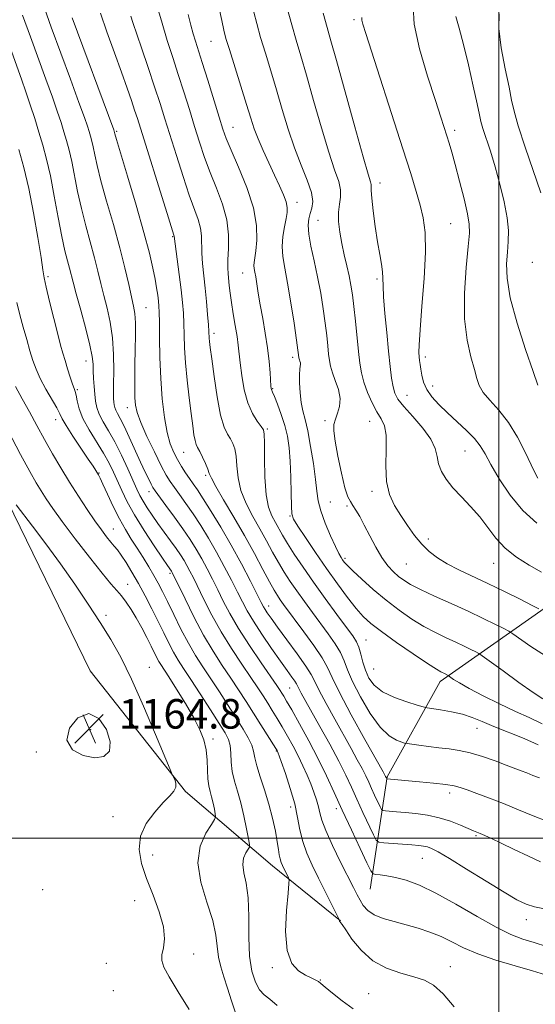
# Model space of a CAD drawing. Extents: x 2134800 to 2137700, y 307300 to 310200.
# Drawn here: x 2136870 to 2137010, y 308455 to 308722 of the extents above; entities that cross this region are included whole.
import ezdxf

# ---------------------------------------------------------------- set-up
doc = ezdxf.new("R2010")
doc.units = 0
doc.header["$MEASUREMENT"] = 0
for name, color, linetype, lineweight in [('BREAKLINE DTM HARD', 7, 'Continuous', 0), ('CONTOUR INDEX', 41, 'Continuous', 13), ('CONTOUR INTERMEDIATE', 44, 'Continuous', 0), ('GRID LINE', 7, 'Continuous', 0), ('SPOT ELEVATION', 7, 'Continuous', 0), ('SPOT ELEVATION DTM', 2, 'Continuous', 13)]:
    doc.layers.add(name, color=color, linetype=linetype, lineweight=lineweight)
doc.styles.add('Style-WORKING', font='WORKING.shx')

# ---------------------------------------------------------------- blocks, each defined once
blk = doc.blocks.new('SPOT')
at = {"layer": 'SPOT ELEVATION'}
for p, q in [((-3.91, -3.91), (3.82, 3.81)), ((-1.65, 3.77), (1.72, -3.93))]:
    blk.add_line(p, q, dxfattribs=at)

msp = doc.modelspace()

# ---------------------------------------------------------------- linework, layer by layer
at = {"layer": 'BREAKLINE DTM HARD'}
for points in [[(2136965.16, 308486.24, 1150.93), (2136969.75, 308516.68, 1143.87), (2136984.1, 308542.52, 1138.53), (2137022.57, 308569.52, 1129.39), (2137047.84, 308595.37, 1123.88), (2137071.37, 308649.36, 1115.04), (2137092.04, 308708.98, 1107.63), (2137131.31, 308767.23, 1098.96), (2137166.9, 308818.58, 1087.35), (2137207.67, 308853.28, 1079.77), (2137273.02, 308884.42, 1069.67)], [(2136834.18, 308678.61, 1162.59), (2136848.54, 308634.39, 1161.44), (2136866.93, 308591.32, 1162.36), (2136889.34, 308545.38, 1163.28), (2136915.19, 308512.65, 1161.79), (2136938.74, 308492.55, 1156.67), (2136957.12, 308477.62, 1153.97)]]:
    msp.add_polyline3d(points, dxfattribs=at)
at = {"layer": 'CONTOUR INDEX', "flags": 128}
for points, elevation in [([(2137010.688, 308525.358), (2137006.85, 308527.011), (2136998.64, 308530.321), (2136995.477, 308531.663), (2136992.812, 308532.75), (2136990.146, 308533.621), (2136987.157, 308534.306), (2136984.234, 308534.816), (2136980.598, 308535.356), (2136979.561, 308535.595), (2136977.94, 308536.073), (2136975.137, 308536.947), (2136971.721, 308538.189), (2136968.55, 308539.719), (2136966.292, 308541.47), (2136964.84, 308543.412), (2136963.894, 308545.524), (2136963.193, 308547.753), (2136962.613, 308549.906), (2136962.071, 308551.757), (2136961.441, 308553.226), (2136960.437, 308554.808), (2136958.735, 308557.142), (2136956.144, 308560.66), (2136953.013, 308564.952), (2136949.826, 308569.398), (2136946.993, 308573.47), (2136944.629, 308576.997), (2136942.772, 308579.9), (2136941.421, 308582.155), (2136939.5, 308585.59), (2136938.56, 308587.332), (2136937.676, 308589.66), (2136937.007, 308593.082), (2136936.659, 308597.817), (2136936.548, 308602.907), (2136936.539, 308607.099), (2136936.494, 308609.506), (2136936.251, 308610.691), (2136935.643, 308611.583), (2136934.58, 308612.964), (2136933.28, 308615.053), (2136932.035, 308617.921), (2136931.082, 308621.526), (2136930.418, 308625.36), (2136929.98, 308628.798), (2136929.456, 308633.607), (2136929.135, 308635.96), (2136928.654, 308638.892), (2136928.099, 308642.118), (2136927.6, 308645.175), (2136927.254, 308647.701), (2136927.031, 308649.731), (2136926.715, 308652.887), (2136926.624, 308654.536), (2136926.656, 308656.733), (2136926.811, 308659.758), (2136926.82, 308663.452), (2136926.348, 308667.549), (2136925.18, 308671.809), (2136923.56, 308676.102), (2136921.854, 308680.326), (2136920.342, 308684.423), (2136918.978, 308688.532), (2136917.631, 308692.839), (2136916.204, 308697.459), (2136914.717, 308702.236), (2136913.22, 308706.944), (2136911.745, 308711.469), (2136910.238, 308716.146), (2136908.626, 308721.419), (2136906.893, 308727.473)], 1140), ([(2137012.906, 308470.666), (2137009.611, 308471.743), (2137006.547, 308472.723), (2137003.3, 308473.954), (2136999.275, 308475.893), (2136994.112, 308478.8), (2136988.405, 308482.136), (2136982.984, 308485.16), (2136978.506, 308487.299), (2136974.936, 308488.635), (2136972.065, 308489.416), (2136969.727, 308489.862), (2136967.922, 308490.09), (2136966.692, 308490.188), (2136965.986, 308490.345), (2136965.369, 308491.156), (2136964.313, 308493.316), (2136962.453, 308497.252), (2136960.075, 308502.321), (2136957.629, 308507.612), (2136955.445, 308512.429), (2136953.371, 308516.938), (2136951.136, 308521.522), (2136948.585, 308526.386), (2136946.034, 308531.032), (2136943.915, 308534.785), (2136942.544, 308537.17), (2136941.755, 308538.501), (2136941.265, 308539.288), (2136940.772, 308540.054), (2136939.902, 308541.353), (2136935.635, 308547.574), (2136932.502, 308552.229), (2136929.518, 308556.88), (2136927.187, 308560.876), (2136925.4, 308564.279), (2136923.894, 308567.332), (2136922.449, 308570.236), (2136921.008, 308573.028), (2136919.558, 308575.702), (2136918.063, 308578.285), (2136916.408, 308580.931), (2136914.455, 308583.825), (2136912.164, 308587.03), (2136909.877, 308590.136), (2136906.931, 308594.105), (2136906.332, 308595.009), (2136905.858, 308595.894), (2136905.191, 308597.25), (2136904.25, 308599.227), (2136903.015, 308601.895), (2136899.928, 308608.663), (2136898.514, 308611.656), (2136897.454, 308613.728), (2136896.728, 308615.048), (2136896.261, 308615.939), (2136895.984, 308616.682), (2136895.834, 308617.397), (2136895.749, 308618.161), (2136895.685, 308619.108), (2136895.649, 308620.594), (2136895.665, 308623.03), (2136895.725, 308626.66), (2136895.698, 308631.046), (2136895.42, 308635.583), (2136894.787, 308639.774), (2136893.931, 308643.578), (2136893.038, 308647.059), (2136892.244, 308650.324), (2136891.461, 308653.619), (2136890.546, 308657.228), (2136888.159, 308665.869), (2136886.964, 308670.564), (2136885.951, 308675.219), (2136884.353, 308683.371), (2136883.656, 308686.433), (2136882.968, 308688.993), (2136882.251, 308691.38), (2136881.45, 308693.923), (2136880.448, 308696.949), (2136879.113, 308700.786), (2136877.362, 308705.639), (2136873.154, 308717.146), (2136871.04, 308722.998)], 1150), ([(2137011.603, 308572.099), (2137008.246, 308573.985), (2137004.84, 308576.157), (2137001.751, 308578.619), (2136999.223, 308581.35), (2136994.83, 308587.121), (2136992.381, 308589.895), (2136989.869, 308592.517), (2136987.584, 308594.971), (2136985.768, 308597.25), (2136984.466, 308599.386), (2136983.672, 308601.419), (2136983.283, 308603.419), (2136982.802, 308605.577), (2136981.635, 308608.113), (2136979.415, 308611.128), (2136976.695, 308614.241), (2136974.253, 308616.953), (2136972.686, 308618.936), (2136971.838, 308620.543), (2136971.37, 308622.299), (2136970.991, 308624.664), (2136970.606, 308627.84), (2136970.171, 308631.966), (2136969.666, 308637.002), (2136969.18, 308642.203), (2136968.826, 308646.647), (2136968.674, 308649.681), (2136968.617, 308651.728), (2136968.502, 308653.48), (2136968.212, 308655.544), (2136967.758, 308658.184), (2136967.189, 308661.577), (2136966.562, 308665.73), (2136965.987, 308669.964), (2136965.583, 308673.431), (2136965.427, 308675.514), (2136965.411, 308677.069), (2136965.235, 308677.786), (2136964.613, 308679.872), (2136963.244, 308684.633), (2136960.988, 308692.732), (2136956.039, 308710.657), (2136954.528, 308716.031), (2136953.043, 308721.223), (2136952.436, 308723.52)], 1130), ([(2136928.912, 308452.186), (2136927.644, 308455.948), (2136926.579, 308459.45), (2136925.572, 308462.485), (2136924.697, 308465.192), (2136924.087, 308467.801), (2136923.415, 308473.77), (2136922.55, 308477.77), (2136920.957, 308482.719), (2136919.308, 308488.133), (2136918.497, 308493.362), (2136919.129, 308497.844), (2136920.638, 308501.363), (2136922.169, 308503.788), (2136923.044, 308505.116), (2136923.321, 308505.85), (2136923.233, 308506.62), (2136922.985, 308507.898), (2136922.645, 308509.531), (2136922.244, 308511.209), (2136921.825, 308512.722), (2136921.451, 308514.261), (2136921.193, 308516.12), (2136921.083, 308518.494), (2136920.985, 308521.205), (2136920.726, 308523.978), (2136920.139, 308526.64), (2136919.087, 308529.423), (2136917.442, 308532.661), (2136915.186, 308536.514), (2136912.741, 308540.436), (2136910.636, 308543.706), (2136908.467, 308547.052), (2136907.941, 308547.943), (2136907.419, 308548.933), (2136905.878, 308552.037), (2136904.691, 308554.393), (2136903.299, 308557.057), (2136901.834, 308559.691), (2136900.409, 308562.018), (2136899.057, 308564), (2136897.787, 308565.658), (2136896.535, 308567.122), (2136894.937, 308568.958), (2136892.548, 308571.84), (2136889.133, 308576.158), (2136885.278, 308581.162), (2136881.772, 308585.82), (2136879.213, 308589.348), (2136877.428, 308591.958), (2136876.051, 308594.112), (2136874.707, 308596.327), (2136872.995, 308599.342), (2136870.505, 308603.953), (2136867.037, 308610.541)], 1160)]:
    msp.add_lwpolyline(points, dxfattribs=dict(at, elevation=elevation))
at = {"layer": 'CONTOUR INTERMEDIATE', "flags": 128}
for points, elevation in [([(2137012.663, 308463.038), (2137009.102, 308464.125), (2137004.412, 308465.478), (2136999.21, 308467.039), (2136994.346, 308468.698), (2136990.45, 308470.353), (2136987.279, 308471.929), (2136984.369, 308473.361), (2136981.343, 308474.598), (2136978.176, 308475.665), (2136974.929, 308476.601), (2136971.697, 308477.457), (2136968.718, 308478.326), (2136966.261, 308479.311), (2136964.514, 308480.487), (2136963.319, 308481.809), (2136962.438, 308483.204), (2136961.625, 308484.687), (2136960.625, 308486.635), (2136957.168, 308493.566), (2136954.985, 308498.071), (2136953.169, 308502.087), (2136952.103, 308504.923), (2136951.564, 308506.893), (2136951.182, 308508.564), (2136950.651, 308510.403), (2136949.936, 308512.471), (2136949.071, 308514.728), (2136948.08, 308517.138), (2136946.958, 308519.672), (2136945.696, 308522.304), (2136944.296, 308524.997), (2136942.825, 308527.658), (2136941.365, 308530.185), (2136939.98, 308532.499), (2136938.67, 308534.625), (2136937.419, 308536.613), (2136936.174, 308538.562), (2136934.73, 308540.767), (2136932.846, 308543.57), (2136930.378, 308547.203), (2136927.575, 308551.447), (2136924.786, 308555.971), (2136922.304, 308560.447), (2136920.215, 308564.557), (2136917.307, 308570.529), (2136916.364, 308572.386), (2136915.564, 308573.868), (2136914.756, 308575.261), (2136913.816, 308576.75), (2136912.621, 308578.497), (2136911.103, 308580.605), (2136907.675, 308585.308), (2136906.107, 308587.541), (2136904.754, 308589.565), (2136903.657, 308591.33), (2136902.806, 308592.872), (2136901.992, 308594.566), (2136899.516, 308600.084), (2136897.799, 308603.778), (2136896.011, 308607.365), (2136894.338, 308610.377), (2136892.905, 308612.838), (2136891.82, 308614.894), (2136891.147, 308616.699), (2136890.781, 308618.435), (2136890.577, 308620.291), (2136890.413, 308622.386), (2136890.281, 308624.562), (2136890.196, 308626.592), (2136890.135, 308628.399), (2136889.911, 308630.509), (2136889.294, 308633.6), (2136888.158, 308638.052), (2136886.779, 308643.06), (2136885.534, 308647.526), (2136884.703, 308650.638), (2136883.726, 308654.489), (2136883.189, 308656.472), (2136882.511, 308659.162), (2136881.682, 308662.99), (2136880.702, 308668.159), (2136879.635, 308673.965), (2136878.559, 308679.477), (2136877.53, 308683.997), (2136876.515, 308687.775), (2136875.456, 308691.299), (2136874.314, 308694.943), (2136873.12, 308698.644), (2136871.92, 308702.227), (2136870.725, 308705.641), (2136863.627, 308725.306)], 1152), ([(2137012.377, 308480.932), (2137009.696, 308481.484), (2137007.403, 308482.198), (2137004.917, 308483.381), (2137001.472, 308485.382), (2136996.631, 308488.356), (2136991.277, 308491.684), (2136986.624, 308494.554), (2136983.577, 308496.354), (2136981.81, 308497.267), (2136980.694, 308497.674), (2136979.652, 308497.906), (2136978.335, 308498.071), (2136976.45, 308498.227), (2136968.844, 308498.754), (2136967.556, 308498.914), (2136966.841, 308499.481), (2136966.087, 308500.939), (2136963.231, 308507.006), (2136961.583, 308510.57), (2136960.091, 308513.853), (2136958.548, 308517.15), (2136956.647, 308520.941), (2136954.21, 308525.495), (2136951.583, 308530.246), (2136946.482, 308539.355), (2136945.845, 308540.547), (2136945.182, 308541.869), (2136944.74, 308542.581), (2136943.957, 308543.699), (2136942.707, 308545.438), (2136940.881, 308548.002), (2136938.47, 308551.451), (2136935.862, 308555.272), (2136933.545, 308558.808), (2136931.861, 308561.607), (2136930.559, 308564.04), (2136929.239, 308566.677), (2136927.59, 308569.943), (2136925.652, 308573.669), (2136923.552, 308577.535), (2136921.405, 308581.264), (2136919.276, 308584.746), (2136917.218, 308587.915), (2136915.291, 308590.71), (2136913.572, 308593.096), (2136912.148, 308595.044), (2136911.031, 308596.635), (2136909.958, 308598.392), (2136908.593, 308600.944), (2136906.737, 308604.665), (2136904.731, 308608.885), (2136903.05, 308612.675), (2136902.052, 308615.371), (2136901.607, 308617.361), (2136901.466, 308619.3), (2136901.42, 308621.728), (2136901.425, 308624.736), (2136901.48, 308628.302), (2136901.57, 308632.313), (2136901.637, 308636.293), (2136901.613, 308639.678), (2136901.437, 308642.123), (2136901.085, 308644.173), (2136899.785, 308650.01), (2136898.75, 308654.492), (2136897.365, 308659.968), (2136895.626, 308666.236), (2136893.806, 308672.576), (2136892.247, 308678.138), (2136891.201, 308682.279), (2136890.565, 308685.189), (2136890.147, 308687.266), (2136889.782, 308688.87), (2136889.421, 308690.211), (2136889.046, 308691.461), (2136888.586, 308692.902), (2136887.777, 308695.254), (2136886.306, 308699.345), (2136884.009, 308705.609), (2136878.812, 308719.707), (2136876.935, 308724.879)], 1148), ([(2137013.049, 308504.671), (2137009.331, 308506.073), (2137005.332, 308507.717), (2137001.296, 308509.389), (2136997.467, 308510.901), (2136994.096, 308512.172), (2136991.436, 308513.15), (2136989.57, 308513.811), (2136987.899, 308514.253), (2136985.652, 308514.604), (2136982.333, 308514.964), (2136978.531, 308515.317), (2136969.681, 308516.121), (2136969.658, 308516.139), (2136969.493, 308516.488), (2136969.356, 308516.751), (2136968.678, 308517.977), (2136963.772, 308526.755), (2136960.062, 308533.48), (2136956.849, 308539.509), (2136954.876, 308543.538), (2136953.597, 308546.257), (2136952.144, 308548.858), (2136949.895, 308552.212), (2136947.221, 308555.921), (2136941.7, 308563.374), (2136940.814, 308564.607), (2136940.039, 308565.742), (2136939.143, 308567.212), (2136937.894, 308569.474), (2136936.113, 308572.85), (2136933.839, 308577.134), (2136931.163, 308581.99), (2136928.241, 308587.032), (2136925.48, 308591.682), (2136923.353, 308595.316), (2136922.172, 308597.537), (2136921.613, 308598.856), (2136921.194, 308600.013), (2136920.547, 308601.557), (2136919.752, 308603.284), (2136919.004, 308604.799), (2136918.449, 308605.84), (2136918.056, 308606.68), (2136917.747, 308607.724), (2136917.449, 308609.336), (2136917.109, 308611.722), (2136916.682, 308615.048), (2136916.147, 308619.35), (2136915.6, 308624.144), (2136915.163, 308628.818), (2136914.922, 308632.885), (2136914.814, 308636.37), (2136914.738, 308639.422), (2136914.604, 308642.233), (2136914.367, 308645.158), (2136913.989, 308648.595), (2136913.466, 308652.729), (2136912.087, 308663.091), (2136912.004, 308663.369), (2136910.518, 308668.083), (2136902.123, 308694.981), (2136901.394, 308697.23), (2136900.514, 308699.85), (2136899.352, 308703.202), (2136897.819, 308707.505), (2136895.902, 308712.801), (2136893.884, 308718.423), (2136892.126, 308723.522)], 1144), ([(2137011.748, 308531.008), (2137008.217, 308532.686), (2137004.499, 308534.357), (2137000.172, 308536.409), (2136995.741, 308538.62), (2136991.941, 308540.61), (2136989.333, 308542.084), (2136987.768, 308543.065), (2136986.292, 308544.101), (2136985.47, 308544.516), (2136984.353, 308545.057), (2136983.095, 308545.796), (2136980.673, 308547.362), (2136976.809, 308549.97), (2136972.304, 308553.089), (2136968.227, 308555.995), (2136965.355, 308558.193), (2136963.299, 308560.079), (2136961.373, 308562.275), (2136959.036, 308565.262), (2136956.307, 308568.952), (2136953.348, 308573.115), (2136950.354, 308577.465), (2136947.65, 308581.478), (2136945.598, 308584.576), (2136944.442, 308586.452), (2136943.967, 308587.903), (2136943.843, 308589.999), (2136943.786, 308593.489), (2136943.698, 308597.831), (2136943.528, 308602.158), (2136943.226, 308605.809), (2136942.742, 308608.927), (2136942.029, 308611.861), (2136941.084, 308614.835), (2136940.084, 308617.573), (2136939.251, 308619.679), (2136938.75, 308620.879), (2136938.427, 308621.608), (2136938.373, 308621.846), (2136938.312, 308622.458), (2136938.051, 308626.065), (2136937.778, 308629.16), (2136937.349, 308632.833), (2136936.746, 308636.831), (2136936.06, 308640.843), (2136935.409, 308644.544), (2136934.884, 308647.665), (2136934.17, 308652.061), (2136933.926, 308653.4), (2136933.765, 308654.361), (2136933.71, 308655.152), (2136933.776, 308656.003), (2136933.951, 308657.227), (2136934.211, 308659.158), (2136934.473, 308662.066), (2136934.397, 308665.958), (2136933.579, 308670.777), (2136931.797, 308676.325), (2136929.551, 308681.847), (2136927.522, 308686.447), (2136926.196, 308689.584), (2136925.275, 308692.138), (2136924.268, 308695.344), (2136921.176, 308705.387), (2136919.683, 308710.195), (2136917.878, 308715.896), (2136917.256, 308717.94), (2136916.587, 308720.31), (2136915.846, 308723.155)], 1138), ([(2137011.897, 308537.782), (2137009.342, 308539.508), (2137005.467, 308542.249), (2137001.16, 308545.347), (2136995.551, 308549.404), (2136994.563, 308550.066), (2136993.768, 308550.493), (2136992.477, 308551.144), (2136990.641, 308552.049), (2136988.366, 308553.127), (2136985.75, 308554.327), (2136982.853, 308555.714), (2136979.726, 308557.384), (2136976.418, 308559.409), (2136972.985, 308561.782), (2136969.48, 308564.472), (2136966.008, 308567.388), (2136962.877, 308570.19), (2136960.445, 308572.476), (2136958.949, 308573.963), (2136958.155, 308574.849), (2136957.706, 308575.45), (2136957.281, 308576.095), (2136956.687, 308577.162), (2136955.762, 308579.042), (2136954.437, 308581.948), (2136952.992, 308585.386), (2136951.798, 308588.683), (2136951.115, 308591.397), (2136950.748, 308594.008), (2136950.389, 308597.224), (2136949.806, 308601.488), (2136949.055, 308606.168), (2136948.266, 308610.369), (2136947.551, 308613.45), (2136946.953, 308615.8), (2136946.499, 308618.063), (2136946.206, 308620.694), (2136946.064, 308623.384), (2136946.053, 308625.633), (2136946.142, 308627.076), (2136946.259, 308627.891), (2136946.32, 308628.394), (2136946.266, 308628.842), (2136946.139, 308629.261), (2136946.006, 308629.622), (2136945.919, 308629.91), (2136945.871, 308630.168), (2136945.783, 308630.945), (2136945.614, 308632.214), (2136945.223, 308634.956), (2136944.547, 308639.544), (2136943.695, 308645.081), (2136942.816, 308650.351), (2136942.053, 308654.433), (2136941.522, 308657.572), (2136941.334, 308660.309), (2136941.544, 308663.047), (2136941.987, 308665.652), (2136942.446, 308667.858), (2136942.727, 308669.506), (2136942.737, 308670.882), (2136942.404, 308672.383), (2136941.681, 308674.333), (2136940.61, 308676.772), (2136939.258, 308679.668), (2136937.714, 308682.94), (2136936.161, 308686.31), (2136934.808, 308689.452), (2136933.778, 308692.207), (2136932.847, 308695.098), (2136931.707, 308698.817), (2136930.164, 308703.751), (2136927.047, 308713.635), (2136926.124, 308716.686), (2136925.53, 308718.943), (2136924.967, 308721.501), (2136924.172, 308725.206)], 1136), ([(2137012.644, 308549.406), (2137008.711, 308551.928), (2137003.823, 308555.412), (2137002.736, 308556.101), (2137001.41, 308556.795), (2136999.1, 308557.962), (2136995.812, 308559.582), (2136991.738, 308561.512), (2136987.147, 308563.596), (2136982.612, 308565.633), (2136978.779, 308567.406), (2136976.107, 308568.775), (2136974.304, 308569.887), (2136972.887, 308570.963), (2136971.455, 308572.218), (2136969.936, 308573.844), (2136968.336, 308576.025), (2136966.681, 308578.838), (2136965.063, 308581.926), (2136963.591, 308584.822), (2136962.35, 308587.153), (2136961.331, 308588.914), (2136960.5, 308590.196), (2136959.806, 308591.194), (2136959.132, 308592.54), (2136958.347, 308594.972), (2136957.38, 308598.912), (2136956.403, 308603.517), (2136955.655, 308607.627), (2136955.318, 308610.385), (2136955.374, 308612.14), (2136955.756, 308613.54), (2136956.351, 308615.127), (2136956.879, 308617.005), (2136957.016, 308619.169), (2136956.554, 308621.571), (2136955.74, 308623.984), (2136954.935, 308626.134), (2136954.416, 308627.858), (2136954.128, 308629.409), (2136953.931, 308631.149), (2136953.702, 308633.38), (2136953.396, 308636.17), (2136952.986, 308639.529), (2136952.449, 308643.428), (2136951.773, 308647.69), (2136950.951, 308652.098), (2136950.012, 308656.422), (2136949.133, 308660.375), (2136948.527, 308663.657), (2136948.35, 308666.07), (2136948.527, 308667.836), (2136948.927, 308669.281), (2136949.385, 308670.728), (2136949.606, 308672.502), (2136949.265, 308674.926), (2136948.148, 308678.237), (2136946.5, 308682.335), (2136944.676, 308687.033), (2136942.963, 308692.141), (2136941.366, 308697.454), (2136939.818, 308702.764), (2136938.278, 308707.874), (2136936.812, 308712.647), (2136935.513, 308716.958), (2136934.454, 308720.7), (2136933.63, 308723.833)], 1134), ([(2137010.885, 308562.154), (2137009.052, 308563.098), (2137005.794, 308564.749), (2137001.556, 308566.867), (2136997.045, 308569.06), (2136989.16, 308572.754), (2136985.995, 308574.367), (2136983.374, 308575.962), (2136981.15, 308577.683), (2136979.136, 308579.683), (2136977.18, 308582.061), (2136975.277, 308584.698), (2136973.459, 308587.416), (2136971.786, 308590.129), (2136970.434, 308593.09), (2136969.608, 308596.641), (2136969.407, 308600.937), (2136969.512, 308605.375), (2136969.497, 308609.168), (2136969.028, 308611.777), (2136968.149, 308613.67), (2136966.996, 308615.563), (2136965.712, 308617.993), (2136964.471, 308620.775), (2136963.457, 308623.544), (2136962.793, 308626.072), (2136962.37, 308628.684), (2136962.023, 308631.841), (2136961.178, 308640.126), (2136960.75, 308644.102), (2136960.365, 308647.258), (2136959.967, 308649.856), (2136959.479, 308652.349), (2136958.851, 308655.089), (2136958.154, 308658.056), (2136957.487, 308661.131), (2136956.948, 308664.192), (2136956.62, 308667.084), (2136956.584, 308669.648), (2136956.852, 308671.793), (2136957.162, 308673.703), (2136957.181, 308675.633), (2136956.645, 308677.904), (2136955.55, 308681.09), (2136953.96, 308685.833), (2136951.976, 308692.436), (2136949.863, 308699.856), (2136947.928, 308706.71), (2136946.391, 308711.999), (2136945.136, 308716.241), (2136943.965, 308720.336), (2136942.738, 308724.902)], 1132), ([(2137010.613, 308597.593), (2137009.853, 308598.93), (2137008.738, 308601.211), (2137007.113, 308604.645), (2137005.038, 308608.705), (2137002.625, 308612.676), (2137000.036, 308615.99), (2136997.613, 308618.646), (2136995.743, 308620.79), (2136994.671, 308622.616), (2136994.062, 308624.534), (2136993.435, 308627.003), (2136992.465, 308630.426), (2136991.429, 308634.972), (2136990.758, 308640.752), (2136990.755, 308647.642), (2136991.197, 308654.581), (2136991.731, 308660.276), (2136992.051, 308663.883), (2136992.019, 308666.371), (2136991.543, 308669.158), (2136990.594, 308673.257), (2136989.391, 308678.049), (2136988.215, 308682.505), (2136987.283, 308685.848), (2136986.553, 308688.291), (2136985.92, 308690.298), (2136984.306, 308695.304), (2136982.825, 308699.852), (2136980.713, 308706.435), (2136978.551, 308713.858), (2136977.087, 308720.526), (2136976.841, 308725.208)], 1126), ([(2137011.378, 308674.809), (2137007.162, 308687.214), (2137005.271, 308692.993), (2137004.138, 308696.931), (2137003.465, 308699.947), (2137002.775, 308703.455), (2137001.747, 308708.434), (2137000.681, 308714.136), (2137000.032, 308719.38), (2137000.092, 308723.349)], 1122), ([(2137011.349, 308493.626), (2137008.045, 308495.139), (2137004.21, 308496.965), (2137000.653, 308498.672), (2136998.003, 308499.92), (2136996.191, 308500.746), (2136994.967, 308501.277), (2136993.116, 308502.048), (2136989.64, 308503.556), (2136986.947, 308504.615), (2136983.878, 308505.583), (2136980.657, 308506.276), (2136977.509, 308506.725), (2136974.66, 308507.014), (2136972.304, 308507.214), (2136969.283, 308507.435), (2136968.618, 308507.518), (2136968.25, 308507.81), (2136967.861, 308508.562), (2136966.388, 308511.691), (2136965.538, 308513.529), (2136964.769, 308515.222), (2136963.973, 308516.922), (2136962.992, 308518.878), (2136961.691, 308521.306), (2136960.023, 308524.314), (2136955.578, 308532.244), (2136953.216, 308536.517), (2136951.322, 308540.072), (2136950.145, 308542.459), (2136949.188, 308544.334), (2136947.763, 308546.629), (2136945.417, 308549.975), (2136942.621, 308553.801), (2136940.083, 308557.237), (2136938.344, 308559.615), (2136937.307, 308561.079), (2136936.71, 308561.979), (2136936.28, 308562.707), (2136935.685, 308563.846), (2136934.583, 308566.021), (2136932.731, 308569.651), (2136930.296, 308574.311), (2136927.547, 308579.368), (2136924.746, 308584.242), (2136922.143, 308588.561), (2136919.981, 308592.006), (2136918.417, 308594.39), (2136917.268, 308596.056), (2136916.264, 308597.477), (2136915.193, 308599.039), (2136914.073, 308600.763), (2136912.977, 308602.582), (2136911.967, 308604.5), (2136911.051, 308606.818), (2136910.221, 308609.909), (2136909.482, 308614.035), (2136908.872, 308619.009), (2136908.441, 308624.53), (2136908.215, 308630.239), (2136908.133, 308635.536), (2136908.107, 308639.762), (2136908.064, 308642.482), (2136907.979, 308644.167), (2136907.841, 308645.512), (2136907.634, 308647.102), (2136907.335, 308649.085), (2136906.918, 308651.499), (2136906.329, 308654.473), (2136905.389, 308658.488), (2136903.891, 308664.117), (2136901.757, 308671.535), (2136899.442, 308679.335), (2136896.451, 308689.339), (2136896.03, 308690.801), (2136895.841, 308691.542), (2136895.721, 308691.882), (2136884.471, 308722.268)], 1146), ([(2137011.075, 308516.347), (2137009.267, 308517.04), (2137007.644, 308517.705), (2137006.069, 308518.325), (2137001.978, 308519.86), (2136998.988, 308520.97), (2136995.613, 308522.148), (2136992.277, 308523.153), (2136989.294, 308523.808), (2136986.548, 308524.209), (2136983.815, 308524.523), (2136980.977, 308524.874), (2136978.344, 308525.228), (2136975.198, 308525.676), (2136974.517, 308525.816), (2136973.708, 308526.051), (2136972.305, 308526.558), (2136970.321, 308527.753), (2136967.882, 308530.107), (2136965.167, 308533.857), (2136962.539, 308538.287), (2136960.411, 308542.446), (2136959.046, 308545.624), (2136958.107, 308548.079), (2136957.108, 308550.308), (2136955.668, 308552.719), (2136953.829, 308555.364), (2136949.538, 308561.18), (2136947.357, 308564.163), (2136945.32, 308567.003), (2136943.516, 308569.606), (2136941.886, 308572.105), (2136940.333, 308574.687), (2136938.767, 308577.502), (2136937.121, 308580.55), (2136935.331, 308583.79), (2136933.4, 308587.182), (2136931.578, 308590.671), (2136930.18, 308594.199), (2136929.415, 308597.677), (2136929.08, 308600.881), (2136928.867, 308603.556), (2136928.521, 308605.532), (2136928.002, 308606.988), (2136927.323, 308608.191), (2136926.506, 308609.471), (2136925.597, 308611.413), (2136924.652, 308614.666), (2136923.73, 308619.549), (2136922.91, 308625.056), (2136922.274, 308629.85), (2136921.878, 308632.924), (2136921.674, 308634.592), (2136921.585, 308635.495), (2136921.484, 308637.293), (2136921.37, 308639.082), (2136921.158, 308641.886), (2136920.862, 308645.372), (2136920.502, 308649.056), (2136919.768, 308655.684), (2136919.555, 308658.491), (2136919.465, 308663.174), (2136919.217, 308665.32), (2136918.592, 308667.589), (2136916.186, 308674.204), (2136914.489, 308679.263), (2136912.68, 308684.927), (2136909.583, 308694.881), (2136908.273, 308699.039), (2136906.81, 308703.54), (2136905.045, 308708.821), (2136903.244, 308714.128), (2136900.897, 308721.004), (2136900.368, 308722.75)], 1142), ([(2137010.335, 308585.398), (2137006.522, 308588.798), (2137003.059, 308592.993), (2137000.126, 308597.405), (2136997.86, 308601.299), (2136996.285, 308604.156), (2136994.989, 308606.299), (2136993.445, 308608.265), (2136991.28, 308610.47), (2136988.713, 308612.854), (2136986.114, 308615.235), (2136983.803, 308617.473), (2136981.905, 308619.583), (2136980.496, 308621.616), (2136979.611, 308623.6), (2136979.124, 308625.45), (2136978.868, 308627.057), (2136978.699, 308628.35), (2136978.573, 308629.422), (2136978.468, 308630.404), (2136978.384, 308631.561), (2136978.414, 308633.686), (2136978.672, 308637.704), (2136979.204, 308644.109), (2136979.792, 308651.675), (2136980.147, 308658.745), (2136980.049, 308664.074), (2136979.538, 308668.061), (2136978.721, 308671.518), (2136977.649, 308675.255), (2136976.156, 308680.068), (2136974.021, 308686.753), (2136963.969, 308718.022), (2136963.207, 308720.504), (2136962.957, 308721.608), (2136962.957, 308722.331)], 1128), ([(2137010.591, 308622.764), (2137009.307, 308626.428), (2137007.274, 308632.401), (2137004.976, 308639.574), (2137003.122, 308646.408), (2137002.238, 308651.706), (2137002.111, 308655.658), (2137002.345, 308658.798), (2137002.581, 308661.638), (2137002.616, 308664.608), (2137002.285, 308668.117), (2137001.482, 308672.424), (2137000.332, 308677.182), (2136999.019, 308681.897), (2136997.719, 308686.128), (2136995.709, 308692.308), (2136995.189, 308694.132), (2136994.773, 308695.992), (2136994.148, 308698.96), (2136993.096, 308703.732), (2136991.768, 308709.493), (2136990.41, 308715.052), (2136989.236, 308719.449), (2136988.345, 308722.644)], 1124), ([(2136987.914, 308454.314), (2136984.916, 308457.914), (2136982.342, 308460.249), (2136979.866, 308461.604), (2136977.017, 308462.517), (2136973.484, 308463.483), (2136969.603, 308464.832), (2136965.87, 308466.854), (2136962.708, 308469.664), (2136960.246, 308472.693), (2136958.539, 308475.196), (2136957.589, 308476.624), (2136957.183, 308477.201), (2136957.058, 308477.34), (2136956.943, 308477.439), (2136956.914, 308477.497), (2136956.903, 308477.576), (2136956.91, 308477.731), (2136956.878, 308477.843), (2136956.625, 308478.368), (2136951.209, 308489.246), (2136949.504, 308492.708), (2136948.03, 308495.99), (2136946.898, 308499.155), (2136946.147, 308502.297), (2136945.531, 308505.613), (2136944.73, 308509.33), (2136943.539, 308513.512), (2136942.2, 308517.577), (2136941.072, 308520.781), (2136940.144, 308523.343), (2136940.052, 308523.557), (2136939.947, 308523.747), (2136939.61, 308524.302), (2136935.584, 308530.749), (2136933.573, 308533.937), (2136931.576, 308537.07), (2136929.559, 308540.181), (2136927.43, 308543.392), (2136925.121, 308546.833), (2136922.649, 308550.666), (2136920.053, 308555.062), (2136917.421, 308560.017), (2136915.03, 308564.834), (2136911.569, 308572.035), (2136911.341, 308572.411), (2136910.287, 308573.927), (2136908.93, 308575.919), (2136906.677, 308579.272), (2136903.964, 308583.425), (2136901.38, 308587.602), (2136899.384, 308591.188), (2136897.9, 308594.199), (2136895.639, 308599.212), (2136894.451, 308601.629), (2136892.958, 308604.305), (2136889.067, 308610.635), (2136887.395, 308613.721), (2136886.347, 308616.362), (2136885.799, 308618.467), (2136885.514, 308619.998), (2136885.284, 308620.998), (2136884.998, 308621.859), (2136884.568, 308623.056), (2136883.946, 308624.917), (2136883.224, 308627.173), (2136882.531, 308629.409), (2136881.946, 308631.382), (2136881.345, 308633.561), (2136880.552, 308636.588), (2136879.472, 308640.816), (2136878.318, 308645.434), (2136877.386, 308649.341), (2136876.863, 308651.864), (2136876.525, 308654.037), (2136876.043, 308657.32), (2136875.17, 308662.717), (2136873.994, 308669.391), (2136872.687, 308676.048), (2136871.382, 308681.698), (2136870.059, 308686.575)], 1154), ([(2136960.578, 308453.839), (2136957.622, 308455.991), (2136954.976, 308458.059), (2136952.96, 308459.705), (2136951.776, 308460.692), (2136951.146, 308461.192), (2136950.677, 308461.478), (2136949.033, 308462.258), (2136947.617, 308462.967), (2136945.782, 308464.091), (2136943.953, 308466.113), (2136942.659, 308469.594), (2136942.268, 308474.751), (2136942.504, 308480.43), (2136942.928, 308485.132), (2136943.181, 308487.763), (2136943.214, 308488.854), (2136943.055, 308489.34), (2136941.44, 308492.597), (2136941.066, 308493.471), (2136940.771, 308494.403), (2136940.558, 308495.487), (2136940.342, 308496.949), (2136940.017, 308499.05), (2136939.494, 308501.959), (2136938.746, 308505.47), (2136937.761, 308509.285), (2136936.572, 308513.109), (2136935.387, 308516.647), (2136934.459, 308519.611), (2136933.94, 308521.824), (2136933.598, 308523.57), (2136933.1, 308525.248), (2136932.174, 308527.204), (2136930.785, 308529.587), (2136928.957, 308532.494), (2136926.75, 308535.944), (2136924.359, 308539.641), (2136922.015, 308543.214), (2136919.887, 308546.414), (2136917.907, 308549.497), (2136915.943, 308552.843), (2136913.917, 308556.681), (2136911.96, 308560.631), (2136910.254, 308564.16), (2136908.914, 308566.898), (2136907.773, 308569.109), (2136906.598, 308571.223), (2136905.212, 308573.568), (2136903.662, 308576.085), (2136902.054, 308578.618), (2136900.468, 308581.076), (2136898.884, 308583.636), (2136897.261, 308586.541), (2136895.593, 308589.892), (2136894.042, 308593.224), (2136892.809, 308595.932), (2136892.03, 308597.586), (2136891.573, 308598.462), (2136890.84, 308599.671), (2136890.12, 308600.801), (2136888.836, 308602.748), (2136884.69, 308608.946), (2136882.855, 308611.787), (2136881.768, 308613.644), (2136881.084, 308614.994), (2136880.273, 308616.567), (2136877.349, 308621.706), (2136875.837, 308624.535), (2136874.697, 308627.047), (2136873.829, 308629.438), (2136873.035, 308632.039), (2136872.161, 308635.085), (2136871.23, 308638.432), (2136870.308, 308641.841), (2136869.467, 308645.13)], 1156), ([(2136939.999, 308454.72), (2136937.974, 308456.423), (2136936.468, 308457.642), (2136935.228, 308458.997), (2136934.075, 308461.035), (2136933.103, 308464.005), (2136932.48, 308468.08), (2136932.288, 308473.258), (2136932.278, 308478.83), (2136932.117, 308483.909), (2136931.591, 308487.812), (2136930.973, 308490.685), (2136930.655, 308492.874), (2136930.907, 308494.665), (2136931.51, 308496.07), (2136932.121, 308497.038), (2136932.459, 308497.632), (2136932.485, 308498.37), (2136932.22, 308499.883), (2136931.695, 308502.589), (2136930.974, 308506.047), (2136930.126, 308509.599), (2136929.235, 308512.732), (2136928.426, 308515.5), (2136927.834, 308518.102), (2136927.54, 308520.67), (2136927.401, 308523.078), (2136927.22, 308525.135), (2136926.792, 308526.794), (2136925.895, 308528.569), (2136924.301, 308531.116), (2136921.912, 308534.837), (2136919.157, 308539.104), (2136916.599, 308543.036), (2136914.657, 308545.986), (2136913.197, 308548.259), (2136911.942, 308550.393), (2136910.655, 308552.832), (2136909.262, 308555.636), (2136907.726, 308558.771), (2136906.03, 308562.171), (2136904.235, 308565.661), (2136902.419, 308569.034), (2136900.666, 308572.098), (2136899.07, 308574.709), (2136897.733, 308576.735), (2136896.705, 308578.129), (2136895.834, 308579.174), (2136894.92, 308580.238), (2136893.79, 308581.644), (2136892.371, 308583.534), (2136890.618, 308586.009), (2136888.517, 308589.114), (2136886.187, 308592.679), (2136883.781, 308596.478), (2136881.426, 308600.323), (2136879.155, 308604.171), (2136876.977, 308608.011), (2136874.897, 308611.825), (2136872.899, 308615.543), (2136870.963, 308619.084), (2136869.098, 308622.362)], 1158), ([(2136916.119, 308453.626), (2136913.192, 308458.461), (2136910.728, 308462.467), (2136909.27, 308465.123), (2136908.709, 308466.873), (2136908.773, 308468.4), (2136909.161, 308470.298), (2136909.448, 308472.801), (2136909.178, 308476.056), (2136908.049, 308480.108), (2136906.376, 308484.603), (2136904.628, 308489.086), (2136903.249, 308493.2), (2136902.588, 308496.98), (2136902.969, 308500.555), (2136904.551, 308503.995), (2136906.827, 308507.114), (2136909.127, 308509.666), (2136910.896, 308511.494), (2136912.038, 308512.801), (2136912.575, 308513.88), (2136912.569, 308514.95), (2136912.243, 308515.935), (2136911.568, 308517.269), (2136910.973, 308518.661), (2136907.037, 308528.158), (2136903.812, 308535.754), (2136900.517, 308543.143), (2136897.616, 308549.044), (2136894.921, 308553.87), (2136892.079, 308558.455), (2136888.821, 308563.458), (2136885.185, 308568.837), (2136881.292, 308574.37), (2136877.323, 308579.786), (2136873.704, 308584.59), (2136869.316, 308590.353)], 1162), ([(2136890.583, 308521.769), (2136893.071, 308522.182), (2136894.538, 308523.637), (2136894.797, 308526.132), (2136893.753, 308529.443), (2136891.681, 308532.454), (2136888.952, 308533.828), (2136886.029, 308532.664), (2136883.753, 308529.814), (2136883.058, 308526.567), (2136884.538, 308524.008), (2136887.419, 308522.392), (2136890.583, 308521.769)], 1164)]:
    msp.add_lwpolyline(points, dxfattribs=dict(at, elevation=elevation))
at = {"layer": 'GRID LINE', "flags": 128}
for points in [[(2137000, 310000), (2137000, 307500)], [(2137500, 308500), (2135000, 308500)]]:
    msp.add_lwpolyline(points, dxfattribs=at)
at = {"layer": 'SPOT ELEVATION DTM'}
for p in [(2136960.82, 308721.74, 1128.3), (2136922.05, 308715.85, 1136.9), (2136896.52, 308691.55, 1145.8), (2136928.07, 308692.61, 1137.2), (2136988.06, 308691.76, 1125.6), (2136967.88, 308677.5, 1129.4), (2136945.34, 308672.24, 1135.4), (2136951.01, 308667.37, 1133.1), (2136986.98, 308666.52, 1127), (2136911.73, 308662.98, 1144.1), (2137009.08, 308656.05, 1122.7), (2136877.93, 308652.16, 1153.7), (2136930.66, 308653.09, 1138.8), (2136967, 308651.52, 1130.3), (2136904.47, 308643.74, 1147.1), (2136922.87, 308636.83, 1141.6), (2136944.22, 308630.32, 1136.4), (2136980.1, 308630.34, 1127.6), (2136888.19, 308629.31, 1152.7), (2136938.74, 308621.8, 1137.9), (2136982.12, 308622.54, 1127.4), (2136885.89, 308621.5, 1153.8), (2136975.12, 308620.02, 1129.1), (2136899.37, 308616.67, 1148.6), (2136880, 308613.4, 1156.6), (2136952.96, 308613.13, 1134.3), (2136965.02, 308612.96, 1132.8), (2136937.33, 308610.88, 1139.8), (2136914.64, 308604.6, 1144.9), (2136990.84, 308604.96, 1128.9), (2136891.73, 308598.94, 1155.9), (2136920.59, 308598.31, 1144.3), (2136905.25, 308593.94, 1150.6), (2136965.63, 308593.99, 1132.4), (2136954.39, 308591.14, 1135), (2136958.93, 308589.98, 1134.4), (2136943.46, 308587.3, 1138.1), (2136895.64, 308583.82, 1157.2), (2136980.94, 308581.12, 1131.6), (2136958.36, 308575.8, 1135.7), (2136974.97, 308574.34, 1132.9), (2136998.65, 308574.5, 1130.8), (2136910.97, 308571.76, 1154.3), (2136899.53, 308568.79, 1159.2), (2136893.64, 308560.42, 1161.7), (2136937.66, 308562.93, 1145.4), (2136964.04, 308553.74, 1139.1), (2136905.34, 308546.35, 1161.3), (2136966.08, 308545.86, 1138.9), (2136943.38, 308540.76, 1148.9), (2136889.44, 308529.43, 1164.9), (2136994.13, 308529.78, 1140.7), (2136922.58, 308526.9, 1159.6), (2136874.77, 308523.36, 1163.6), (2136939.77, 308523.62, 1154.1), (2136986.69, 308512.24, 1144.5), (2136943.68, 308508.46, 1154.6), (2136956.02, 308507.99, 1150.5), (2136895.55, 308505.85, 1162.6), (2136993.8, 308500.71, 1146.2), (2136906.29, 308495.48, 1161.4), (2136979.29, 308494.57, 1148.8), (2136876.46, 308486.07, 1163.4), (2136901.41, 308483.14, 1162.7), (2137007.48, 308477.94, 1148.6), (2136917.33, 308468.69, 1161.5), (2136893.7, 308466.14, 1162.8), (2136938.69, 308464.93, 1156.3), (2136986.86, 308465.19, 1153.3), (2136951.64, 308461.64, 1155.9), (2136895.61, 308458.71, 1162.8), (2136964.81, 308457.95, 1155.1)]:
    msp.add_point(p, dxfattribs=at)

# ---------------------------------------------------------------- block references
at = {"layer": 'SPOT ELEVATION'}
msp.add_blockref('SPOT', (2136889.069, 308529.723, 1164.822), dxfattribs=at)

# ---------------------------------------------------------------- texts
at = {"layer": 'SPOT ELEVATION', "style": 'Style-WORKING'}
msp.add_text('1164.8', height=8, dxfattribs=at).set_placement((2136897.069, 308529.723, 1164.822))

doc.saveas('drawing.dxf')
